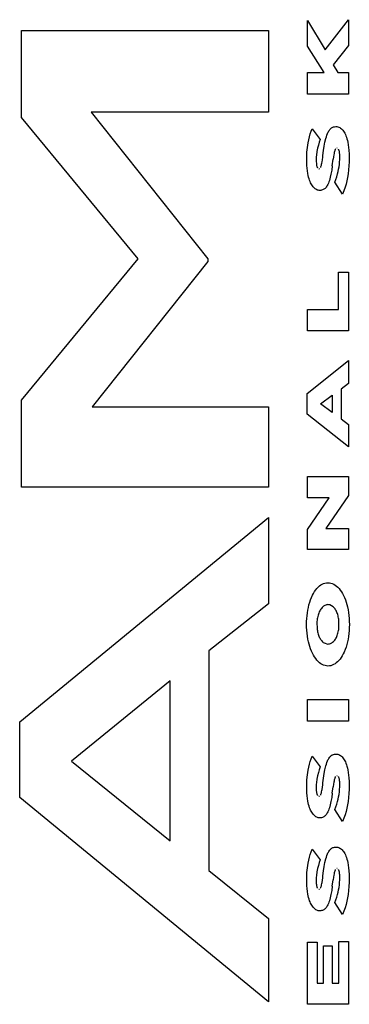
# Model space of a CAD drawing. Units: metres. Extents: x -13.9 to 16.3, y -8.7 to 9.1.
# Drawn here: x 1.9 to 2, y -1 to -0.9 of the extents above; entities that cross this region are included whole.
import ezdxf

# ---------------------------------------------------------------- set-up
doc = ezdxf.new("R2010")
doc.units = ezdxf.units.M

msp = doc.modelspace()

# ---------------------------------------------------------------- linework, layer by layer
for p, q in [((1.97507, -0.8835), (1.97719, -0.88702)), ((1.97507, -0.88656), (1.97507, -0.8835)), ((1.97719, -0.88702), (1.98, -0.88339)), ((1.98, -0.88339), (1.98, -0.88647)), ((1.94073, -0.88469), (1.97038, -0.88469)), ((1.94073, -0.89513), (1.94073, -0.88469)), ((1.97038, -0.88469), (1.97038, -0.8945)), ((1.97707, -0.88975), (1.97507, -0.88656)), ((1.98, -0.88647), (1.97817, -0.88881)), ((1.97817, -0.88881), (1.97872, -0.88975)), ((1.97507, -0.88975), (1.97707, -0.88975)), ((1.97507, -0.89232), (1.97507, -0.88975)), ((1.97872, -0.88975), (1.98, -0.88975)), ((1.98, -0.88975), (1.98, -0.89232)), ((1.98, -0.89232), (1.97507, -0.89232)), ((1.95475, -0.91212), (1.94073, -0.89513)), ((1.94911, -0.8945), (1.96309, -0.91212)), ((1.97038, -0.8945), (1.94911, -0.8945)), ((1.97551, -0.89679), (1.97564, -0.89648)), ((1.97564, -0.89648), (1.9766, -0.89776)), ((1.9777, -0.89666), (1.97776, -0.89658)), ((1.97776, -0.89658), (1.97783, -0.89651)), ((1.97783, -0.89651), (1.97789, -0.89644)), ((1.97789, -0.89644), (1.97796, -0.89639)), ((1.97796, -0.89639), (1.97803, -0.89634)), ((1.97803, -0.89634), (1.9781, -0.8963)), ((1.9781, -0.8963), (1.97818, -0.89627)), ((1.97818, -0.89627), (1.97832, -0.89624)), ((1.97832, -0.89624), (1.97848, -0.89623)), ((1.97848, -0.89623), (1.9786, -0.89623)), ((1.9786, -0.89623), (1.97872, -0.89626)), ((1.97872, -0.89626), (1.97884, -0.8963)), ((1.97884, -0.8963), (1.97896, -0.89635)), ((1.97896, -0.89635), (1.97905, -0.89642)), ((1.97905, -0.89642), (1.97914, -0.89649)), ((1.97914, -0.89649), (1.97923, -0.89658)), ((1.97923, -0.89658), (1.97932, -0.89667)), ((1.97515, -0.89817), (1.97522, -0.89781)), ((1.97522, -0.89781), (1.9753, -0.89746)), ((1.9753, -0.89746), (1.9754, -0.89711)), ((1.9754, -0.89711), (1.97551, -0.89679)), ((1.9766, -0.89776), (1.97648, -0.8981)), ((1.97717, -0.89811), (1.97728, -0.89765)), ((1.97728, -0.89765), (1.97734, -0.89744)), ((1.97734, -0.89744), (1.97741, -0.89724)), ((1.97741, -0.89724), (1.97749, -0.89705)), ((1.97749, -0.89705), (1.97753, -0.89694)), ((1.97753, -0.89694), (1.97759, -0.89684)), ((1.97759, -0.89684), (1.97764, -0.89674)), ((1.97764, -0.89674), (1.9777, -0.89666)), ((1.97932, -0.89667), (1.9794, -0.89678)), ((1.9794, -0.89678), (1.97948, -0.8969)), ((1.97948, -0.8969), (1.97955, -0.89703)), ((1.97955, -0.89703), (1.97962, -0.89717)), ((1.97962, -0.89717), (1.97968, -0.89732)), ((1.97968, -0.89732), (1.97975, -0.89751)), ((1.97975, -0.89751), (1.97981, -0.8977)), ((1.97981, -0.8977), (1.97986, -0.8979)), ((1.97501, -0.89931), (1.97507, -0.89874)), ((1.97507, -0.89874), (1.97515, -0.89817)), ((1.97629, -0.89883), (1.97621, -0.89923)), ((1.97638, -0.89846), (1.97629, -0.89883)), ((1.97648, -0.8981), (1.97638, -0.89846)), ((1.977, -0.89911), (1.97708, -0.89857)), ((1.97708, -0.89857), (1.97717, -0.89811)), ((1.97839, -0.899), (1.97838, -0.89903)), ((1.97841, -0.89896), (1.97839, -0.899)), ((1.97842, -0.89894), (1.97841, -0.89896)), ((1.97865, -0.89883), (1.97861, -0.89883)), ((1.9788, -0.89895), (1.97878, -0.89893)), ((1.97881, -0.89898), (1.9788, -0.89895)), ((1.97883, -0.89902), (1.97881, -0.89898)), ((1.97885, -0.89906), (1.97883, -0.89902)), ((1.97986, -0.8979), (1.97991, -0.89811)), ((1.97991, -0.89811), (1.97997, -0.89842)), ((1.97997, -0.89842), (1.98001, -0.89875)), ((1.98001, -0.89875), (1.98005, -0.89907)), ((1.97498, -0.9003), (1.97501, -0.89931)), ((1.97613, -0.89988), (1.97612, -0.90012)), ((1.97612, -0.90012), (1.97612, -0.90036)), ((1.97616, -0.89965), (1.97613, -0.89988)), ((1.97621, -0.89923), (1.97616, -0.89965)), ((1.97686, -0.90022), (1.9769, -0.89992)), ((1.9769, -0.89992), (1.97693, -0.89969)), ((1.97693, -0.89969), (1.977, -0.89911)), ((1.97805, -0.90093), (1.97815, -0.90016)), ((1.97819, -0.89987), (1.97815, -0.90016)), ((1.97823, -0.89961), (1.97819, -0.89987)), ((1.97826, -0.89947), (1.97823, -0.89961)), ((1.97829, -0.89934), (1.97826, -0.89947)), ((1.97831, -0.89923), (1.97829, -0.89934)), ((1.97834, -0.89915), (1.97831, -0.89923)), ((1.97836, -0.89907), (1.97834, -0.89915)), ((1.97838, -0.89903), (1.97836, -0.89907)), ((1.97886, -0.8991), (1.97885, -0.89906)), ((1.97887, -0.89915), (1.97886, -0.8991)), ((1.9789, -0.89924), (1.97887, -0.89915)), ((1.97891, -0.89933), (1.9789, -0.89924)), ((1.97893, -0.89945), (1.97891, -0.89933)), ((1.97894, -0.89956), (1.97893, -0.89945)), ((1.97893, -0.90049), (1.97894, -0.90019)), ((1.97895, -0.89972), (1.97894, -0.89956)), ((1.97894, -0.90019), (1.97895, -0.89988)), ((1.97895, -0.89988), (1.97895, -0.89972)), ((1.98005, -0.89907), (1.98007, -0.89953)), ((1.98007, -0.89953), (1.98008, -0.89998)), ((1.98008, -0.89998), (1.98007, -0.90047)), ((1.975, -0.9009), (1.97498, -0.9003)), ((1.97502, -0.90123), (1.975, -0.9009)), ((1.97506, -0.90156), (1.97502, -0.90123)), ((1.97612, -0.90036), (1.97614, -0.90073)), ((1.97614, -0.90073), (1.97615, -0.90083)), ((1.97615, -0.90083), (1.97616, -0.9009)), ((1.97616, -0.9009), (1.97618, -0.90097)), ((1.97618, -0.90097), (1.9762, -0.90103)), ((1.9762, -0.90103), (1.97621, -0.90107)), ((1.97621, -0.90107), (1.97622, -0.9011)), ((1.97622, -0.9011), (1.97624, -0.90113)), ((1.97624, -0.90113), (1.97626, -0.90116)), ((1.97626, -0.90116), (1.97627, -0.90119)), ((1.97645, -0.90129), (1.97647, -0.90129)), ((1.97647, -0.90129), (1.9765, -0.90128)), ((1.9765, -0.90128), (1.97652, -0.90127)), ((1.97664, -0.90115), (1.97666, -0.90112)), ((1.97666, -0.90112), (1.97668, -0.90108)), ((1.97668, -0.90108), (1.97669, -0.90104)), ((1.97669, -0.90104), (1.97672, -0.90096)), ((1.97672, -0.90096), (1.97674, -0.90087)), ((1.97674, -0.90087), (1.97676, -0.90076)), ((1.97676, -0.90076), (1.97679, -0.90063)), ((1.97679, -0.90063), (1.97682, -0.90048)), ((1.97682, -0.90048), (1.97686, -0.90022)), ((1.97805, -0.90093), (1.97798, -0.90145)), ((1.97876, -0.90164), (1.97881, -0.90136)), ((1.97881, -0.90136), (1.97886, -0.90108)), ((1.97886, -0.90108), (1.9789, -0.90078)), ((1.9789, -0.90078), (1.97893, -0.90049)), ((1.98005, -0.90096), (1.98001, -0.90144)), ((1.98007, -0.90047), (1.98005, -0.90096)), ((1.97511, -0.90188), (1.97506, -0.90156)), ((1.97516, -0.90209), (1.97511, -0.90188)), ((1.97521, -0.9023), (1.97516, -0.90209)), ((1.97526, -0.90249), (1.97521, -0.9023)), ((1.97533, -0.90268), (1.97526, -0.90249)), ((1.97781, -0.90232), (1.9777, -0.9027)), ((1.97789, -0.90193), (1.97781, -0.90232)), ((1.97798, -0.90145), (1.97789, -0.90193)), ((1.97848, -0.90259), (1.97859, -0.90226)), ((1.97859, -0.90226), (1.97869, -0.90192)), ((1.97869, -0.90192), (1.97876, -0.90164)), ((1.97988, -0.90234), (1.97979, -0.90275)), ((1.97995, -0.90192), (1.97988, -0.90234)), ((1.98001, -0.90144), (1.97995, -0.90192)), ((1.97538, -0.90283), (1.97533, -0.90268)), ((1.97545, -0.90297), (1.97538, -0.90283)), ((1.97551, -0.9031), (1.97545, -0.90297)), ((1.97558, -0.90323), (1.97551, -0.9031)), ((1.97566, -0.90334), (1.97558, -0.90323)), ((1.97574, -0.90345), (1.97566, -0.90334)), ((1.97582, -0.90354), (1.97574, -0.90345)), ((1.9759, -0.90363), (1.97582, -0.90354)), ((1.97599, -0.9037), (1.9759, -0.90363)), ((1.97608, -0.90376), (1.97599, -0.9037)), ((1.97711, -0.90371), (1.97704, -0.90376)), ((1.97719, -0.90365), (1.97711, -0.90371)), ((1.97726, -0.90358), (1.97719, -0.90365)), ((1.97732, -0.90349), (1.97726, -0.90358)), ((1.97739, -0.9034), (1.97732, -0.90349)), ((1.97745, -0.90331), (1.97739, -0.9034)), ((1.97752, -0.90317), (1.97745, -0.90331)), ((1.97759, -0.90302), (1.97752, -0.90317)), ((1.97765, -0.90286), (1.97759, -0.90302)), ((1.9777, -0.9027), (1.97765, -0.90286)), ((1.97836, -0.9029), (1.97848, -0.90259)), ((1.97926, -0.90433), (1.97836, -0.9029)), ((1.97958, -0.90352), (1.97943, -0.90394)), ((1.9797, -0.90314), (1.97958, -0.90352)), ((1.97979, -0.90275), (1.9797, -0.90314)), ((1.97618, -0.90381), (1.97608, -0.90376)), ((1.97627, -0.90385), (1.97618, -0.90381)), ((1.97637, -0.90388), (1.97627, -0.90385)), ((1.97646, -0.90389), (1.97637, -0.90388)), ((1.97656, -0.90389), (1.97646, -0.90389)), ((1.97667, -0.90389), (1.97656, -0.90389)), ((1.97677, -0.90387), (1.97667, -0.90389)), ((1.97686, -0.90384), (1.97677, -0.90387)), ((1.97696, -0.9038), (1.97686, -0.90384)), ((1.97704, -0.90376), (1.97696, -0.9038)), ((1.97943, -0.90394), (1.97926, -0.90433)), ((1.94073, -0.9291), (1.95475, -0.91212)), ((1.96309, -0.91244), (1.9492, -0.9299)), ((1.96309, -0.91212), (1.96309, -0.91244)), ((1.9788, -0.91371), (1.98, -0.91371)), ((1.9788, -0.9182), (1.9788, -0.91371)), ((1.98, -0.91371), (1.98, -0.92078)), ((1.97507, -0.9182), (1.9788, -0.9182)), ((1.97507, -0.92078), (1.97507, -0.9182)), ((1.98, -0.92078), (1.97507, -0.92078)), ((1.97503, -0.92829), (1.98, -0.92433)), ((1.98, -0.92433), (1.98, -0.92709)), ((1.98, -0.92709), (1.97912, -0.92777)), ((1.97503, -0.93077), (1.97503, -0.92829)), ((1.97665, -0.92955), (1.97805, -0.92851)), ((1.97805, -0.92851), (1.97805, -0.93059)), ((1.97912, -0.92777), (1.97912, -0.93135)), ((1.94073, -0.93955), (1.94073, -0.9291)), ((1.97805, -0.93059), (1.97665, -0.92955)), ((1.9492, -0.9299), (1.97038, -0.9299)), ((1.97038, -0.9299), (1.97038, -0.93955)), ((1.98, -0.93472), (1.97503, -0.93077)), ((1.97912, -0.93135), (1.98, -0.93201)), ((1.98, -0.93201), (1.98, -0.93472)), ((1.97507, -0.93827), (1.98, -0.93827)), ((1.97507, -0.94082), (1.97507, -0.93827)), ((1.98, -0.93827), (1.98, -0.94053)), ((1.97038, -0.93955), (1.94073, -0.93955)), ((1.97767, -0.94082), (1.97507, -0.94082)), ((1.97507, -0.94464), (1.97767, -0.94082)), ((1.98, -0.94053), (1.97729, -0.9445)), ((1.94052, -0.96775), (1.97038, -0.94319)), ((1.97038, -0.94319), (1.97038, -0.95356)), ((1.97507, -0.94704), (1.97507, -0.94464)), ((1.97729, -0.9445), (1.98, -0.9445)), ((1.98, -0.9445), (1.98, -0.94704)), ((1.98, -0.94704), (1.97507, -0.94704)), ((1.97717, -0.95108), (1.97734, -0.95104)), ((1.97734, -0.95104), (1.97753, -0.95104)), ((1.97753, -0.95104), (1.97771, -0.95105)), ((1.97771, -0.95105), (1.97788, -0.95108)), ((1.97579, -0.95231), (1.97592, -0.95209)), ((1.97592, -0.95209), (1.97606, -0.9519)), ((1.97606, -0.9519), (1.9762, -0.95172)), ((1.9762, -0.95172), (1.97635, -0.95156)), ((1.97635, -0.95156), (1.97651, -0.95142)), ((1.97651, -0.95142), (1.97667, -0.9513)), ((1.97667, -0.9513), (1.97683, -0.95121)), ((1.97683, -0.95121), (1.977, -0.95113)), ((1.977, -0.95113), (1.97717, -0.95108)), ((1.97788, -0.95108), (1.97805, -0.95113)), ((1.97805, -0.95113), (1.97822, -0.95121)), ((1.97822, -0.95121), (1.97839, -0.95131)), ((1.97839, -0.95131), (1.97855, -0.95143)), ((1.97855, -0.95143), (1.97871, -0.95158)), ((1.97871, -0.95158), (1.97886, -0.95174)), ((1.97886, -0.95174), (1.97901, -0.95192)), ((1.97901, -0.95192), (1.97914, -0.95212)), ((1.97914, -0.95212), (1.97928, -0.95234)), ((1.97525, -0.95368), (1.97534, -0.95337)), ((1.97534, -0.95337), (1.97544, -0.95308)), ((1.97544, -0.95308), (1.97555, -0.9528)), ((1.97555, -0.9528), (1.97567, -0.95254)), ((1.97567, -0.95254), (1.97579, -0.95231)), ((1.97928, -0.95234), (1.9794, -0.95257)), ((1.9794, -0.95257), (1.97951, -0.95282)), ((1.97951, -0.95282), (1.97962, -0.95308)), ((1.97962, -0.95308), (1.97971, -0.95336)), ((1.97971, -0.95336), (1.9798, -0.95365)), ((1.97038, -0.95356), (1.96322, -0.95922)), ((1.97506, -0.95465), (1.97511, -0.95432)), ((1.97511, -0.95432), (1.97518, -0.95399)), ((1.97518, -0.95399), (1.97525, -0.95368)), ((1.97649, -0.95454), (1.97643, -0.95467)), ((1.97654, -0.95442), (1.97649, -0.95454)), ((1.9766, -0.95431), (1.97654, -0.95442)), ((1.97667, -0.95421), (1.9766, -0.95431)), ((1.97674, -0.95411), (1.97667, -0.95421)), ((1.97682, -0.95402), (1.97674, -0.95411)), ((1.9769, -0.95393), (1.97682, -0.95402)), ((1.97699, -0.95386), (1.9769, -0.95393)), ((1.97708, -0.9538), (1.97699, -0.95386)), ((1.97716, -0.95375), (1.97708, -0.9538)), ((1.97726, -0.95371), (1.97716, -0.95375)), ((1.97735, -0.95368), (1.97726, -0.95371)), ((1.97744, -0.95367), (1.97735, -0.95368)), ((1.97753, -0.95366), (1.97744, -0.95367)), ((1.97765, -0.95367), (1.97753, -0.95366)), ((1.97775, -0.95369), (1.97765, -0.95367)), ((1.97815, -0.95391), (1.97775, -0.95369)), ((1.97825, -0.954), (1.97815, -0.95391)), ((1.97832, -0.95408), (1.97825, -0.954)), ((1.97838, -0.95417), (1.97832, -0.95408)), ((1.97845, -0.95427), (1.97838, -0.95417)), ((1.97851, -0.95437), (1.97845, -0.95427)), ((1.97856, -0.95448), (1.97851, -0.95437)), ((1.97861, -0.9546), (1.97856, -0.95448)), ((1.97866, -0.95472), (1.97861, -0.9546)), ((1.9798, -0.95365), (1.97987, -0.95394)), ((1.97987, -0.95394), (1.97994, -0.95428)), ((1.97994, -0.95428), (1.98, -0.95462)), ((1.97497, -0.95568), (1.97499, -0.95533)), ((1.97497, -0.95638), (1.97497, -0.95568)), ((1.97499, -0.95533), (1.97502, -0.95499)), ((1.97502, -0.95499), (1.97506, -0.95465)), ((1.97623, -0.95554), (1.97621, -0.95569)), ((1.97621, -0.95569), (1.97624, -0.95664)), ((1.97625, -0.95538), (1.97623, -0.95554)), ((1.97627, -0.95523), (1.97625, -0.95538)), ((1.97631, -0.95508), (1.97627, -0.95523)), ((1.97634, -0.95494), (1.97631, -0.95508)), ((1.97639, -0.9548), (1.97634, -0.95494)), ((1.97643, -0.95467), (1.97639, -0.9548)), ((1.9787, -0.95485), (1.97866, -0.95472)), ((1.97874, -0.95499), (1.9787, -0.95485)), ((1.97877, -0.95513), (1.97874, -0.95499)), ((1.9788, -0.95527), (1.97877, -0.95513)), ((1.97882, -0.95542), (1.9788, -0.95527)), ((1.97884, -0.95557), (1.97882, -0.95542)), ((1.97884, -0.95647), (1.97884, -0.95557)), ((1.98, -0.95462), (1.98004, -0.95497)), ((1.98004, -0.95497), (1.98007, -0.95533)), ((1.98007, -0.95533), (1.98009, -0.95569)), ((1.98009, -0.95569), (1.9801, -0.95605)), ((1.97499, -0.95674), (1.97497, -0.95638)), ((1.97502, -0.9571), (1.97499, -0.95674)), ((1.97624, -0.95664), (1.97626, -0.95678)), ((1.97626, -0.95678), (1.97628, -0.95692)), ((1.97628, -0.95692), (1.97632, -0.95705)), ((1.97873, -0.95707), (1.97877, -0.95693)), ((1.97877, -0.95693), (1.9788, -0.95678)), ((1.9788, -0.95678), (1.97882, -0.95663)), ((1.97882, -0.95663), (1.97884, -0.95647)), ((1.98007, -0.95676), (1.98004, -0.95712)), ((1.98009, -0.95641), (1.98007, -0.95676)), ((1.9801, -0.95605), (1.98009, -0.95641)), ((1.97507, -0.95745), (1.97502, -0.9571)), ((1.97512, -0.95779), (1.97507, -0.95745)), ((1.97519, -0.95813), (1.97512, -0.95779)), ((1.97527, -0.95843), (1.97519, -0.95813)), ((1.97632, -0.95705), (1.97635, -0.95719)), ((1.97635, -0.95719), (1.97639, -0.95731)), ((1.97639, -0.95731), (1.97644, -0.95743)), ((1.97644, -0.95743), (1.97649, -0.95755)), ((1.97649, -0.95755), (1.97654, -0.95766)), ((1.97654, -0.95766), (1.9766, -0.95776)), ((1.9766, -0.95776), (1.97666, -0.95786)), ((1.97666, -0.95786), (1.97672, -0.95794)), ((1.97672, -0.95794), (1.97679, -0.95802)), ((1.97679, -0.95802), (1.97688, -0.95812)), ((1.97688, -0.95812), (1.97697, -0.9582)), ((1.97809, -0.95818), (1.97818, -0.95811)), ((1.97818, -0.95811), (1.97826, -0.95802)), ((1.97826, -0.95802), (1.97834, -0.95792)), ((1.97834, -0.95792), (1.97842, -0.95781)), ((1.97842, -0.95781), (1.97848, -0.95771)), ((1.97848, -0.95771), (1.97854, -0.95759)), ((1.97854, -0.95759), (1.9786, -0.95747)), ((1.9786, -0.95747), (1.97865, -0.95735)), ((1.97865, -0.95735), (1.97869, -0.95721)), ((1.97869, -0.95721), (1.97873, -0.95707)), ((1.97987, -0.95814), (1.97979, -0.95846)), ((1.97994, -0.95781), (1.97987, -0.95814)), ((1.98, -0.95747), (1.97994, -0.95781)), ((1.98004, -0.95712), (1.98, -0.95747)), ((1.96322, -0.95922), (1.96322, -0.98561)), ((1.97535, -0.95871), (1.97527, -0.95843)), ((1.97545, -0.95899), (1.97535, -0.95871)), ((1.97555, -0.95925), (1.97545, -0.95899)), ((1.97566, -0.9595), (1.97555, -0.95925)), ((1.97697, -0.9582), (1.97707, -0.95827)), ((1.97707, -0.95827), (1.97753, -0.9584)), ((1.97753, -0.9584), (1.97763, -0.95839)), ((1.97763, -0.95839), (1.97772, -0.95837)), ((1.97772, -0.95837), (1.97782, -0.95834)), ((1.97782, -0.95834), (1.97791, -0.9583)), ((1.97791, -0.9583), (1.978, -0.95825)), ((1.978, -0.95825), (1.97809, -0.95818)), ((1.97959, -0.95907), (1.97948, -0.95936)), ((1.9797, -0.95878), (1.97959, -0.95907)), ((1.97979, -0.95846), (1.9797, -0.95878)), ((1.97579, -0.95974), (1.97566, -0.9595)), ((1.97592, -0.95995), (1.97579, -0.95974)), ((1.97606, -0.96015), (1.97592, -0.95995)), ((1.9762, -0.96033), (1.97606, -0.96015)), ((1.97635, -0.9605), (1.9762, -0.96033)), ((1.97651, -0.96064), (1.97635, -0.9605)), ((1.97869, -0.96053), (1.97853, -0.96067)), ((1.97883, -0.96038), (1.97869, -0.96053)), ((1.97898, -0.96021), (1.97883, -0.96038)), ((1.97911, -0.96002), (1.97898, -0.96021)), ((1.97924, -0.95982), (1.97911, -0.96002)), ((1.97936, -0.95959), (1.97924, -0.95982)), ((1.97948, -0.95936), (1.97936, -0.95959)), ((1.97667, -0.96076), (1.97651, -0.96064)), ((1.97684, -0.96086), (1.97667, -0.96076)), ((1.97701, -0.96094), (1.97684, -0.96086)), ((1.97718, -0.96099), (1.97701, -0.96094)), ((1.97736, -0.96103), (1.97718, -0.96099)), ((1.97753, -0.96104), (1.97736, -0.96103)), ((1.97771, -0.96103), (1.97753, -0.96104)), ((1.97788, -0.961), (1.97771, -0.96103)), ((1.97805, -0.96095), (1.97788, -0.961)), ((1.97821, -0.96087), (1.97805, -0.96095)), ((1.97838, -0.96078), (1.97821, -0.96087)), ((1.97853, -0.96067), (1.97838, -0.96078)), ((1.9586, -0.96281), (1.94674, -0.97246)), ((1.9586, -0.98203), (1.9586, -0.96281)), ((1.97507, -0.96507), (1.98, -0.96507)), ((1.97507, -0.96765), (1.97507, -0.96507)), ((1.98, -0.96507), (1.98, -0.96765)), ((1.94052, -0.97684), (1.94052, -0.96775)), ((1.98, -0.96765), (1.97507, -0.96765)), ((1.9754, -0.9725), (1.97551, -0.97217)), ((1.97551, -0.97217), (1.97564, -0.97186)), ((1.97564, -0.97186), (1.9766, -0.97315)), ((1.97749, -0.97243), (1.97753, -0.97232)), ((1.97753, -0.97232), (1.97759, -0.97222)), ((1.97759, -0.97222), (1.97764, -0.97213)), ((1.97764, -0.97213), (1.9777, -0.97204)), ((1.9777, -0.97204), (1.97776, -0.97196)), ((1.97776, -0.97196), (1.97783, -0.97189)), ((1.97783, -0.97189), (1.97789, -0.97183)), ((1.97789, -0.97183), (1.97796, -0.97177)), ((1.97796, -0.97177), (1.97803, -0.97172)), ((1.97803, -0.97172), (1.9781, -0.97169)), ((1.9781, -0.97169), (1.97818, -0.97166)), ((1.97818, -0.97166), (1.97832, -0.97162)), ((1.97832, -0.97162), (1.97848, -0.97161)), ((1.97848, -0.97161), (1.9786, -0.97162)), ((1.9786, -0.97162), (1.97872, -0.97164)), ((1.97872, -0.97164), (1.97884, -0.97168)), ((1.97884, -0.97168), (1.97896, -0.97174)), ((1.97896, -0.97174), (1.97905, -0.9718)), ((1.97905, -0.9718), (1.97914, -0.97187)), ((1.97914, -0.97187), (1.97923, -0.97196)), ((1.97923, -0.97196), (1.97932, -0.97206)), ((1.97932, -0.97206), (1.9794, -0.97217)), ((1.9794, -0.97217), (1.97948, -0.97229)), ((1.97948, -0.97229), (1.97955, -0.97242)), ((1.94674, -0.97246), (1.9586, -0.98203)), ((1.97515, -0.97356), (1.97522, -0.97319)), ((1.97522, -0.97319), (1.9753, -0.97284)), ((1.9753, -0.97284), (1.9754, -0.9725)), ((1.97648, -0.97349), (1.97638, -0.97384)), ((1.9766, -0.97315), (1.97648, -0.97349)), ((1.97708, -0.97396), (1.97717, -0.97349)), ((1.97717, -0.97349), (1.97728, -0.97304)), ((1.97728, -0.97304), (1.97734, -0.97283)), ((1.97734, -0.97283), (1.97741, -0.97262)), ((1.97741, -0.97262), (1.97749, -0.97243)), ((1.97955, -0.97242), (1.97962, -0.97255)), ((1.97962, -0.97255), (1.97968, -0.9727)), ((1.97968, -0.9727), (1.97975, -0.97289)), ((1.97975, -0.97289), (1.97981, -0.97308)), ((1.97981, -0.97308), (1.97986, -0.97329)), ((1.97986, -0.97329), (1.97991, -0.97349)), ((1.97991, -0.97349), (1.97997, -0.97381)), ((1.97498, -0.97568), (1.97501, -0.97469)), ((1.97501, -0.97469), (1.97507, -0.97412)), ((1.97507, -0.97412), (1.97515, -0.97356)), ((1.97621, -0.97461), (1.97616, -0.97503)), ((1.97629, -0.97421), (1.97621, -0.97461)), ((1.97638, -0.97384), (1.97629, -0.97421)), ((1.97693, -0.97507), (1.977, -0.97449)), ((1.977, -0.97449), (1.97708, -0.97396)), ((1.97829, -0.97472), (1.97826, -0.97485)), ((1.97831, -0.97461), (1.97829, -0.97472)), ((1.97834, -0.97453), (1.97831, -0.97461)), ((1.97836, -0.97446), (1.97834, -0.97453)), ((1.97838, -0.97442), (1.97836, -0.97446)), ((1.97839, -0.97438), (1.97838, -0.97442)), ((1.97841, -0.97434), (1.97839, -0.97438)), ((1.97842, -0.97432), (1.97841, -0.97434)), ((1.97865, -0.97421), (1.97861, -0.97421)), ((1.9788, -0.97434), (1.97878, -0.97432)), ((1.97881, -0.97436), (1.9788, -0.97434)), ((1.97883, -0.9744), (1.97881, -0.97436)), ((1.97885, -0.97444), (1.97883, -0.9744)), ((1.97886, -0.97449), (1.97885, -0.97444)), ((1.97887, -0.97453), (1.97886, -0.97449)), ((1.9789, -0.97462), (1.97887, -0.97453)), ((1.97891, -0.97472), (1.9789, -0.97462)), ((1.97893, -0.97483), (1.97891, -0.97472)), ((1.97997, -0.97381), (1.98001, -0.97413)), ((1.98001, -0.97413), (1.98005, -0.97446)), ((1.98005, -0.97446), (1.98007, -0.97491)), ((1.975, -0.97628), (1.97498, -0.97568)), ((1.97613, -0.97527), (1.97612, -0.97551)), ((1.97612, -0.97551), (1.97612, -0.97575)), ((1.97612, -0.97575), (1.97612, -0.97588)), ((1.97612, -0.97588), (1.97613, -0.97602)), ((1.97616, -0.97503), (1.97613, -0.97527)), ((1.97679, -0.97601), (1.97682, -0.97586)), ((1.97682, -0.97586), (1.97686, -0.97561)), ((1.97686, -0.97561), (1.9769, -0.9753)), ((1.9769, -0.9753), (1.97693, -0.97507)), ((1.97805, -0.97632), (1.97815, -0.97555)), ((1.97819, -0.97525), (1.97815, -0.97555)), ((1.97823, -0.975), (1.97819, -0.97525)), ((1.97826, -0.97485), (1.97823, -0.975)), ((1.9789, -0.97617), (1.97893, -0.97587)), ((1.97894, -0.97494), (1.97893, -0.97483)), ((1.97893, -0.97587), (1.97894, -0.97557)), ((1.97895, -0.9751), (1.97894, -0.97494)), ((1.97894, -0.97557), (1.97895, -0.97527)), ((1.97895, -0.97527), (1.97895, -0.9751)), ((1.98007, -0.97585), (1.98005, -0.97634)), ((1.98007, -0.97491), (1.98008, -0.97536)), ((1.98008, -0.97536), (1.98007, -0.97585)), ((1.97038, -1.0014), (1.94052, -0.97684)), ((1.97502, -0.97662), (1.975, -0.97628)), ((1.97506, -0.97694), (1.97502, -0.97662)), ((1.97511, -0.97726), (1.97506, -0.97694)), ((1.97613, -0.97602), (1.97614, -0.97612)), ((1.97614, -0.97612), (1.97615, -0.97622)), ((1.97615, -0.97622), (1.97616, -0.97629)), ((1.97616, -0.97629), (1.97618, -0.97635)), ((1.97618, -0.97635), (1.9762, -0.97641)), ((1.9762, -0.97641), (1.97621, -0.97645)), ((1.97621, -0.97645), (1.97622, -0.97649)), ((1.97622, -0.97649), (1.97624, -0.97652)), ((1.97624, -0.97652), (1.97626, -0.97655)), ((1.97626, -0.97655), (1.97627, -0.97658)), ((1.97645, -0.97667), (1.97647, -0.97667)), ((1.97647, -0.97667), (1.9765, -0.97667)), ((1.9765, -0.97667), (1.97652, -0.97666)), ((1.97664, -0.97654), (1.97666, -0.9765)), ((1.97666, -0.9765), (1.97668, -0.97646)), ((1.97668, -0.97646), (1.97669, -0.97642)), ((1.97669, -0.97642), (1.97672, -0.97634)), ((1.97672, -0.97634), (1.97674, -0.97626)), ((1.97674, -0.97626), (1.97676, -0.97614)), ((1.97676, -0.97614), (1.97679, -0.97601)), ((1.97798, -0.97683), (1.97789, -0.97731)), ((1.97805, -0.97632), (1.97798, -0.97683)), ((1.97869, -0.9773), (1.97876, -0.97703)), ((1.97876, -0.97703), (1.97881, -0.97675)), ((1.97881, -0.97675), (1.97886, -0.97646)), ((1.97886, -0.97646), (1.9789, -0.97617)), ((1.98001, -0.97683), (1.97995, -0.9773)), ((1.98005, -0.97634), (1.98001, -0.97683)), ((1.97516, -0.97748), (1.97511, -0.97726)), ((1.97521, -0.97768), (1.97516, -0.97748)), ((1.97526, -0.97788), (1.97521, -0.97768)), ((1.97533, -0.97807), (1.97526, -0.97788)), ((1.97538, -0.97822), (1.97533, -0.97807)), ((1.97545, -0.97836), (1.97538, -0.97822)), ((1.97765, -0.97825), (1.97759, -0.9784)), ((1.9777, -0.97808), (1.97765, -0.97825)), ((1.97781, -0.9777), (1.9777, -0.97808)), ((1.97789, -0.97731), (1.97781, -0.9777)), ((1.97836, -0.97828), (1.97848, -0.97797)), ((1.97848, -0.97797), (1.97859, -0.97764)), ((1.97859, -0.97764), (1.97869, -0.9773)), ((1.97979, -0.97813), (1.9797, -0.97853)), ((1.97988, -0.97772), (1.97979, -0.97813)), ((1.97995, -0.9773), (1.97988, -0.97772)), ((1.97551, -0.97849), (1.97545, -0.97836)), ((1.97558, -0.97861), (1.97551, -0.97849)), ((1.97566, -0.97873), (1.97558, -0.97861)), ((1.97574, -0.97883), (1.97566, -0.97873)), ((1.97582, -0.97893), (1.97574, -0.97883)), ((1.9759, -0.97901), (1.97582, -0.97893)), ((1.97599, -0.97908), (1.9759, -0.97901)), ((1.97608, -0.97914), (1.97599, -0.97908)), ((1.97618, -0.97919), (1.97608, -0.97914)), ((1.97627, -0.97923), (1.97618, -0.97919)), ((1.97637, -0.97926), (1.97627, -0.97923)), ((1.97646, -0.97927), (1.97637, -0.97926)), ((1.97656, -0.97928), (1.97646, -0.97927)), ((1.97667, -0.97927), (1.97656, -0.97928)), ((1.97677, -0.97926), (1.97667, -0.97927)), ((1.97686, -0.97923), (1.97677, -0.97926)), ((1.97696, -0.97919), (1.97686, -0.97923)), ((1.97704, -0.97915), (1.97696, -0.97919)), ((1.97711, -0.97909), (1.97704, -0.97915)), ((1.97719, -0.97903), (1.97711, -0.97909)), ((1.97726, -0.97896), (1.97719, -0.97903)), ((1.97732, -0.97888), (1.97726, -0.97896)), ((1.97739, -0.97879), (1.97732, -0.97888)), ((1.97745, -0.97869), (1.97739, -0.97879)), ((1.97752, -0.97855), (1.97745, -0.97869)), ((1.97759, -0.9784), (1.97752, -0.97855)), ((1.97926, -0.97971), (1.97836, -0.97828)), ((1.97943, -0.97932), (1.97926, -0.97971)), ((1.97958, -0.97891), (1.97943, -0.97932)), ((1.9797, -0.97853), (1.97958, -0.97891)), ((1.97783, -0.98306), (1.97789, -0.98299)), ((1.97789, -0.98299), (1.97796, -0.98294)), ((1.97796, -0.98294), (1.97803, -0.98289)), ((1.97803, -0.98289), (1.9781, -0.98285)), ((1.9781, -0.98285), (1.97818, -0.98282)), ((1.97818, -0.98282), (1.97832, -0.98279)), ((1.97832, -0.98279), (1.97848, -0.98278)), ((1.97848, -0.98278), (1.9786, -0.98278)), ((1.9786, -0.98278), (1.97872, -0.98281)), ((1.97872, -0.98281), (1.97884, -0.98285)), ((1.97884, -0.98285), (1.97896, -0.98291)), ((1.97896, -0.98291), (1.97905, -0.98297)), ((1.97905, -0.98297), (1.97914, -0.98304)), ((1.97522, -0.98436), (1.9753, -0.98401)), ((1.9753, -0.98401), (1.9754, -0.98367)), ((1.9754, -0.98367), (1.97551, -0.98334)), ((1.97551, -0.98334), (1.97564, -0.98303)), ((1.97564, -0.98303), (1.9766, -0.98432)), ((1.97728, -0.98421), (1.97734, -0.98399)), ((1.97734, -0.98399), (1.97741, -0.98379)), ((1.97741, -0.98379), (1.97749, -0.9836)), ((1.97749, -0.9836), (1.97753, -0.98349)), ((1.97753, -0.98349), (1.97759, -0.98339)), ((1.97759, -0.98339), (1.97764, -0.9833)), ((1.97764, -0.9833), (1.9777, -0.98321)), ((1.9777, -0.98321), (1.97776, -0.98313)), ((1.97776, -0.98313), (1.97783, -0.98306)), ((1.97914, -0.98304), (1.97923, -0.98313)), ((1.97923, -0.98313), (1.97932, -0.98322)), ((1.97932, -0.98322), (1.9794, -0.98333)), ((1.9794, -0.98333), (1.97948, -0.98345)), ((1.97948, -0.98345), (1.97955, -0.98358)), ((1.97955, -0.98358), (1.97962, -0.98372)), ((1.97962, -0.98372), (1.97968, -0.98387)), ((1.97968, -0.98387), (1.97975, -0.98406)), ((1.97975, -0.98406), (1.97981, -0.98425)), ((1.97501, -0.98586), (1.97507, -0.98529)), ((1.97507, -0.98529), (1.97515, -0.98473)), ((1.97515, -0.98473), (1.97522, -0.98436)), ((1.97638, -0.98501), (1.97629, -0.98538)), ((1.97648, -0.98465), (1.97638, -0.98501)), ((1.9766, -0.98432), (1.97648, -0.98465)), ((1.977, -0.98566), (1.97708, -0.98513)), ((1.97708, -0.98513), (1.97717, -0.98466)), ((1.97717, -0.98466), (1.97728, -0.98421)), ((1.97981, -0.98425), (1.97986, -0.98445)), ((1.97986, -0.98445), (1.97991, -0.98466)), ((1.97991, -0.98466), (1.97997, -0.98498)), ((1.97997, -0.98498), (1.98001, -0.9853)), ((1.98001, -0.9853), (1.98005, -0.98563)), ((1.96322, -0.98561), (1.97038, -0.99135)), ((1.97498, -0.98685), (1.97501, -0.98586)), ((1.97613, -0.98644), (1.97612, -0.98668)), ((1.97616, -0.9862), (1.97613, -0.98644)), ((1.97621, -0.98578), (1.97616, -0.9862)), ((1.97629, -0.98538), (1.97621, -0.98578)), ((1.97686, -0.98677), (1.9769, -0.98647)), ((1.9769, -0.98647), (1.97693, -0.98624)), ((1.97693, -0.98624), (1.977, -0.98566)), ((1.97819, -0.98642), (1.97815, -0.98672)), ((1.97823, -0.98617), (1.97819, -0.98642)), ((1.97826, -0.98602), (1.97823, -0.98617)), ((1.97829, -0.98589), (1.97826, -0.98602)), ((1.97831, -0.98578), (1.97829, -0.98589)), ((1.97834, -0.9857), (1.97831, -0.98578)), ((1.97836, -0.98563), (1.97834, -0.9857)), ((1.97838, -0.98559), (1.97836, -0.98563)), ((1.97839, -0.98555), (1.97838, -0.98559)), ((1.97841, -0.98551), (1.97839, -0.98555)), ((1.97842, -0.98549), (1.97841, -0.98551)), ((1.97865, -0.98538), (1.97861, -0.98538)), ((1.9788, -0.98551), (1.97878, -0.98548)), ((1.97881, -0.98553), (1.9788, -0.98551)), ((1.97883, -0.98557), (1.97881, -0.98553)), ((1.97885, -0.98561), (1.97883, -0.98557)), ((1.97886, -0.98566), (1.97885, -0.98561)), ((1.97887, -0.9857), (1.97886, -0.98566)), ((1.9789, -0.98579), (1.97887, -0.9857)), ((1.97891, -0.98589), (1.9789, -0.98579)), ((1.97893, -0.986), (1.97891, -0.98589)), ((1.97894, -0.98611), (1.97893, -0.986)), ((1.97895, -0.98627), (1.97894, -0.98611)), ((1.97894, -0.98674), (1.97895, -0.98644)), ((1.97895, -0.98644), (1.97895, -0.98627)), ((1.98005, -0.98563), (1.98007, -0.98608)), ((1.98007, -0.98608), (1.98008, -0.98653)), ((1.98008, -0.98653), (1.98007, -0.98702)), ((1.975, -0.98745), (1.97498, -0.98685)), ((1.97502, -0.98778), (1.975, -0.98745)), ((1.97612, -0.98668), (1.97612, -0.98692)), ((1.97612, -0.98692), (1.97612, -0.98705)), ((1.97612, -0.98705), (1.97613, -0.98718)), ((1.97613, -0.98718), (1.97614, -0.98729)), ((1.97614, -0.98729), (1.97615, -0.98739)), ((1.97615, -0.98739), (1.97616, -0.98745)), ((1.97616, -0.98745), (1.97618, -0.98752)), ((1.97618, -0.98752), (1.9762, -0.98758)), ((1.9762, -0.98758), (1.97621, -0.98762)), ((1.97621, -0.98762), (1.97622, -0.98765)), ((1.97622, -0.98765), (1.97624, -0.98769)), ((1.97624, -0.98769), (1.97626, -0.98772)), ((1.97626, -0.98772), (1.97627, -0.98774)), ((1.97664, -0.9877), (1.97666, -0.98767)), ((1.97666, -0.98767), (1.97668, -0.98763)), ((1.97668, -0.98763), (1.97669, -0.98759)), ((1.97669, -0.98759), (1.97672, -0.98751)), ((1.97672, -0.98751), (1.97674, -0.98743)), ((1.97674, -0.98743), (1.97676, -0.98731)), ((1.97676, -0.98731), (1.97679, -0.98718)), ((1.97679, -0.98718), (1.97682, -0.98703)), ((1.97682, -0.98703), (1.97686, -0.98677)), ((1.97805, -0.98748), (1.97798, -0.988)), ((1.97805, -0.98748), (1.97815, -0.98672)), ((1.97881, -0.98792), (1.97886, -0.98763)), ((1.97886, -0.98763), (1.9789, -0.98733)), ((1.9789, -0.98733), (1.97893, -0.98704)), ((1.97893, -0.98704), (1.97894, -0.98674)), ((1.98005, -0.98751), (1.98001, -0.98799)), ((1.98007, -0.98702), (1.98005, -0.98751)), ((1.97506, -0.98811), (1.97502, -0.98778)), ((1.97511, -0.98843), (1.97506, -0.98811)), ((1.97516, -0.98864), (1.97511, -0.98843)), ((1.97521, -0.98885), (1.97516, -0.98864)), ((1.97526, -0.98905), (1.97521, -0.98885)), ((1.97645, -0.98784), (1.97647, -0.98784)), ((1.97647, -0.98784), (1.9765, -0.98784)), ((1.9765, -0.98784), (1.97652, -0.98783)), ((1.97781, -0.98887), (1.9777, -0.98925)), ((1.97789, -0.98848), (1.97781, -0.98887)), ((1.97798, -0.988), (1.97789, -0.98848)), ((1.97848, -0.98914), (1.97859, -0.98881)), ((1.97859, -0.98881), (1.97869, -0.98847)), ((1.97869, -0.98847), (1.97876, -0.9882)), ((1.97876, -0.9882), (1.97881, -0.98792)), ((1.97988, -0.98889), (1.97979, -0.9893)), ((1.97995, -0.98847), (1.97988, -0.98889)), ((1.98001, -0.98799), (1.97995, -0.98847)), ((1.97533, -0.98924), (1.97526, -0.98905)), ((1.97538, -0.98938), (1.97533, -0.98924)), ((1.97545, -0.98952), (1.97538, -0.98938)), ((1.97551, -0.98966), (1.97545, -0.98952)), ((1.97558, -0.98978), (1.97551, -0.98966)), ((1.97566, -0.98989), (1.97558, -0.98978)), ((1.97574, -0.99), (1.97566, -0.98989)), ((1.97582, -0.99009), (1.97574, -0.99)), ((1.9759, -0.99018), (1.97582, -0.99009)), ((1.97732, -0.99005), (1.97726, -0.99013)), ((1.97739, -0.98996), (1.97732, -0.99005)), ((1.97745, -0.98986), (1.97739, -0.98996)), ((1.97752, -0.98972), (1.97745, -0.98986)), ((1.97759, -0.98957), (1.97752, -0.98972)), ((1.97765, -0.98941), (1.97759, -0.98957)), ((1.9777, -0.98925), (1.97765, -0.98941)), ((1.97836, -0.98945), (1.97848, -0.98914)), ((1.97926, -0.99088), (1.97836, -0.98945)), ((1.97958, -0.99008), (1.97943, -0.99049)), ((1.9797, -0.98969), (1.97958, -0.99008)), ((1.97979, -0.9893), (1.9797, -0.98969)), ((1.97599, -0.99025), (1.9759, -0.99018)), ((1.97608, -0.99031), (1.97599, -0.99025)), ((1.97618, -0.99036), (1.97608, -0.99031)), ((1.97627, -0.9904), (1.97618, -0.99036)), ((1.97637, -0.99043), (1.97627, -0.9904)), ((1.97646, -0.99044), (1.97637, -0.99043)), ((1.97656, -0.99044), (1.97646, -0.99044)), ((1.97667, -0.99044), (1.97656, -0.99044)), ((1.97677, -0.99042), (1.97667, -0.99044)), ((1.97686, -0.9904), (1.97677, -0.99042)), ((1.97696, -0.99036), (1.97686, -0.9904)), ((1.97704, -0.99031), (1.97696, -0.99036)), ((1.97711, -0.99026), (1.97704, -0.99031)), ((1.97719, -0.9902), (1.97711, -0.99026)), ((1.97726, -0.99013), (1.97719, -0.9902)), ((1.97943, -0.99049), (1.97926, -0.99088)), ((1.97038, -0.99135), (1.97038, -1.0014)), ((1.97507, -0.99421), (1.97623, -0.99421)), ((1.97507, -1.00168), (1.97507, -0.99421)), ((1.97623, -0.99421), (1.97623, -0.99913)), ((1.97698, -0.99467), (1.97805, -0.99467)), ((1.97698, -0.99913), (1.97698, -0.99467)), ((1.97805, -0.99467), (1.97805, -0.99913)), ((1.97883, -0.99415), (1.98, -0.99415)), ((1.97883, -0.99913), (1.97883, -0.99415)), ((1.98, -0.99415), (1.98, -1.00168)), ((1.97623, -0.99913), (1.97698, -0.99913)), ((1.97805, -0.99913), (1.97883, -0.99913)), ((1.98, -1.00168), (1.97507, -1.00168))]:
    msp.add_line(p, q)

doc.saveas('drawing.dxf')
